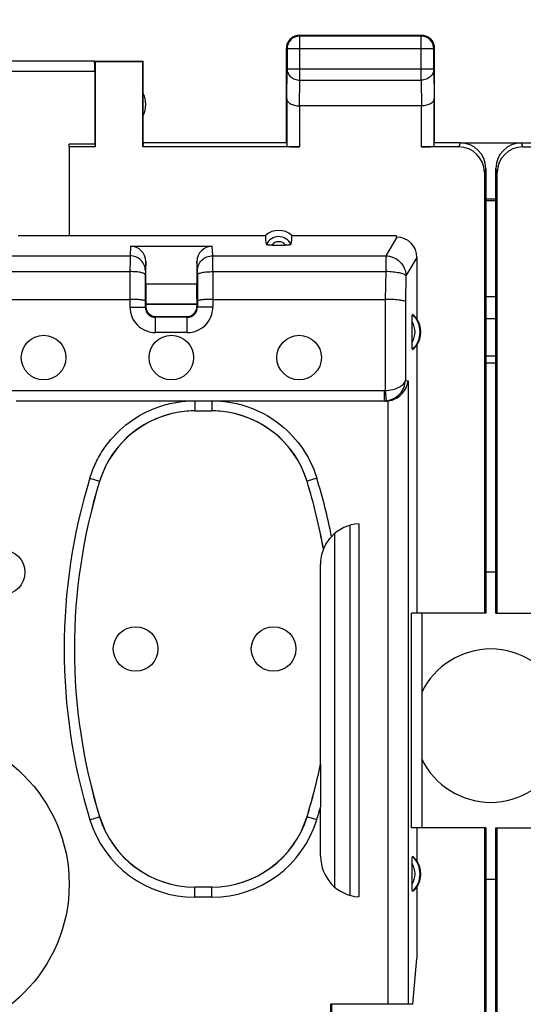
# Model space of a CAD drawing. Units: millimetres. Extents: x -78 to 32, y -24 to 46.
# Drawn here: x -10 to 0, y 6 to 25 of the extents above; entities that cross this region are included whole.
import ezdxf

# ---------------------------------------------------------------- set-up
doc = ezdxf.new("R2010")
doc.units = ezdxf.units.MM
doc.header["$LTSCALE"] = 16.335
doc.layers.get('0').update_dxf_attribs({"linetype": 'CONTINUOUS'})
for name, color, linetype in [('ASSI', 7, 'CONTINUOUS'), ('DRAFT', 7, 'CONTINUOUS'), ('RACCORDO', 7, 'CONTINUOUS'), ('SMUSSO', 7, 'CONTINUOUS')]:
    doc.layers.add(name, color=color, linetype=linetype)
doc.styles.get("Standard").update_dxf_attribs({"font": 'txt', "width": 0.8})
doc.dimstyles.new('DIMSTYLE_1', dxfattribs={"dimtxt": 3, "dimasz": 3, "dimexe": 1.5, "dimexo": 0.5, "dimgap": 0.75, "dimtad": 1, "dimtxsty": 'STANDARD', "dimblk": '_FILLED', "dimblk1": '_FILLED', "dimblk2": '_FILLED', "dimcen": 0, "dimazin": 2, "dimtfac": 1, "dimtofl": 0, "dimtmove": 0, "dimatfit": 3, "dimldrblk": '_FILLED', "dimfxl": 1, "dimtolj": 1, "dimarcsym": 0})

# ---------------------------------------------------------------- blocks, each defined once
blk = doc.blocks.new('_FILLED')
at = {"color": 0, "linetype": 'BYBLOCK'}
blk.add_solid([(0, 0), (-1, 0.3167), (-1, -0.3167)], dxfattribs=at)
blk = doc.blocks.new('*D0')
at = {"color": 7, "linetype": 'CONTINUOUS'}
for p, q in [((-22.7, 22.4), (-22.7, 34)), ((22.1, 22.4), (22.1, 34)), ((-22.7, 32.5), (-0.3, 32.5)), ((22.1, 32.5), (-0.3, 32.5))]:
    blk.add_line(p, q, dxfattribs=at)
at = {"color": 7, "linetype": 'CONTINUOUS', "xscale": 3, "yscale": 3, "zscale": 3, "rotation": 180}
blk.add_blockref('_FILLED', (-22.7, 32.5), dxfattribs=at)
at = {"color": 7, "linetype": 'CONTINUOUS', "xscale": 3, "yscale": 3, "zscale": 3}
blk.add_blockref('_FILLED', (22.1, 32.5), dxfattribs=at)
at = {"color": 7, "linetype": 'CONTINUOUS', "insert": (-0.3, 36.25), "char_height": 3, "width": 13.17857, "attachment_point": 2, "line_spacing_factor": 0.9}
blk.add_mtext('{\\ftxt;\\W0.0001;\\H0.0001;\\~}{\\ftxt;\\W2.9285714286;\\H3.0; }{\\ftxt;\\W0.0001;\\H0.0001;\\~}', dxfattribs=at)

msp = doc.modelspace()

# ---------------------------------------------------------------- linework, layer by layer
at = {"color": 250, "linetype": 'CONTINUOUS'}
for p, q in [((-4.037, 24.487), (-4.05, 24.5)), ((-4.037, 23.628), (-4.037, 24.487)), ((-1.663, 24.487), (-1.65, 24.5)), ((-1.663, 23.628), (-1.663, 24.487)), ((-4.287, 24.237), (-4.3, 24.25)), ((-1.413, 24.237), (-4.287, 24.237)), ((-1.413, 24.237), (-1.4, 24.25)), ((-8.05, 23.798), (-10.547, 23.798)), ((-4.293, 23.267), (-4.287, 23.844)), ((-1.413, 23.844), (-4.287, 23.844)), ((-1.413, 23.844), (-1.407, 23.267)), ((-4.042, 23.123), (-4.037, 23.628)), ((-4.037, 23.628), (-1.663, 23.628)), ((-1.663, 23.628), (-1.658, 23.123)), ((-4.043, 23.123), (-4.043, 22.321)), ((-1.657, 22.321), (-1.657, 23.123)), ((-0.9, 22.4), (-0.926, 22.321)), ((0.326, 22.321), (0.3, 22.4)), ((-0.4, 21.9), (-0.426, 21.821)), ((-0.174, 21.821), (-0.2, 21.9))]:
    msp.add_line(p, q, dxfattribs=at)
at = {"color": 7, "linetype": 'CONTINUOUS'}
for p, q in [((-1.65, 24.5), (-4.05, 24.5)), ((-1.663, 24.487), (-4.037, 24.487)), ((-4.3, 22.4), (-4.3, 24.25)), ((-4.287, 24.237), (-4.287, 23.844)), ((-1.413, 23.844), (-1.413, 24.237)), ((-1.4, 22.4), (-1.4, 24.25)), ((-8.052, 23.998), (-10.347, 23.998)), ((-8.052, 24), (-7.1, 24)), ((-8.052, 23.998), (-8.041, 23.991)), ((-8.041, 23.991), (-8.041, 22.321)), ((-8.041, 23.991), (-7.109, 23.991)), ((-7.1, 24), (-7.109, 23.991)), ((-7.109, 22.321), (-7.109, 23.991)), ((-7.1, 22.4), (-7.1, 24)), ((-8.05, 23.798), (-8.05, 22.374)), ((-4.293, 23.267), (-4.293, 22.334)), ((-1.657, 23.123), (-4.043, 23.123)), ((-1.407, 22.334), (-1.407, 23.267)), ((-8.55, 22.321), (-8.55, 22.374)), ((-8.05, 22.374), (-8.55, 22.374)), ((-8.05, 22.374), (-8.041, 22.321)), ((-7.1, 22.4), (-7.109, 22.321)), ((-4.3, 22.4), (-7.1, 22.4)), ((-0.9, 22.4), (-1.4, 22.4)), ((0.3, 22.4), (0.8, 22.4)), ((-8.041, 22.321), (-8.55, 22.321)), ((-4.043, 22.321), (-7.109, 22.321)), ((-0.926, 22.321), (-1.657, 22.321)), ((0.326, 22.321), (1.057, 22.321)), ((-0.426, 21.821), (-0.426, 13.2)), ((-0.4, 21.9), (-0.4, 13.2)), ((-0.2, 13.2), (-0.2, 21.9)), ((-0.174, 13.2), (-0.174, 21.821)), ((-0.2, 21.3), (-0.4, 21.3)), ((-0.2, 21.265), (-0.4, 21.265)), ((-0.2, 14), (-0.4, 14)), ((-0.4, 13.2), (-0.426, 13.2)), ((-0.2, 13.2), (-0.174, 13.2)), ((-0.426, 9), (-0.426, -9)), ((-0.4, 9), (-0.426, 9)), ((-0.4, 9), (-0.4, -9)), ((-0.2, -9), (-0.2, 9)), ((-0.2, 9), (-0.174, 9)), ((-0.174, -9), (-0.174, 9)), ((-0.4, 8), (-0.2, 8))]:
    msp.add_line(p, q, dxfattribs=at)
for centre, radius, start, end in [((-4.05, 24.25), 0.25, 109.0904, 179.9939), ((-4.037, 24.237), 0.25, 90.0025, 179.9975), ((-4.05, 24.248), 0.252, 90.0654, 109.0256), ((-1.663, 24.237), 0.25, 0.0025, 89.9975), ((-1.65, 24.25), 0.25, 19.0904, 89.9939), ((-1.652, 24.25), 0.252, 0.0654, 19.0256), ((-7.55, 23.15), 0.5, 334.1581, 25.8419), ((-0.9, 21.9), 0.5, 359.9688, 89.9608), ((0.3, 21.9), 0.5, 90.0392, 180.0313)]:
    msp.add_arc(centre, radius, start, end, dxfattribs=at)
for centre, major_axis, ratio, start_param, end_param in [((-8.052, 23.798), (0, 0.2), 0.008727, -1.570796, -0.005818), ((-4.043, 22.334), (0.25, 0), 0.052408, -3.135775, -1.570796), ((-1.657, 22.334), (0.25, 0), 0.052408, -1.570796, -0.005818), ((-0.926, 21.821), (0.158, 0.475), 0.998478, -1.248833, 0.32105), ((0.326, 21.821), (-0.158, 0.475), 0.998478, -0.32105, 1.248833)]:
    msp.add_ellipse(centre, major_axis=major_axis, ratio=ratio, start_param=start_param, end_param=end_param, dxfattribs=at)
at = {"color": 250, "linetype": 'CONTINUOUS'}
for points in [[(-4.287, 23.844), (-4.287, 23.816), (-4.273, 23.757), (-4.216, 23.686), (-4.133, 23.639), (-4.069, 23.628), (-4.037, 23.628)], [(-1.413, 23.844), (-1.413, 23.816), (-1.427, 23.757), (-1.484, 23.686), (-1.567, 23.639), (-1.631, 23.628), (-1.663, 23.628)]]:
    msp.add_open_spline(points, degree=3, knots=[0, 0, 0, 0, 0.233162, 0.476671, 0.733812, 1, 1, 1, 1], dxfattribs=at)
at = {"color": 7, "linetype": 'CONTINUOUS'}
for points in [[(-4.293, 23.267), (-4.293, 23.258), (-4.289, 23.24), (-4.276, 23.213), (-4.254, 23.189), (-4.212, 23.158), (-4.14, 23.13), (-4.076, 23.123), (-4.042, 23.123)], [(-1.407, 23.267), (-1.407, 23.258), (-1.411, 23.24), (-1.424, 23.213), (-1.446, 23.189), (-1.488, 23.158), (-1.56, 23.13), (-1.624, 23.123), (-1.658, 23.123)]]:
    msp.add_open_spline(points, degree=3, knots=[0, 0, 0, 0, 0.084844, 0.175976, 0.278242, 0.39484, 0.673982, 1, 1, 1, 1], dxfattribs=at)
at = {"layer": 'ASSI', "color": 7, "linetype": 'CONTINUOUS'}
for p, q in [((-0.9, 22.4), (0.3, 22.4)), ((-0.2, 21.3), (-0.4, 21.3)), ((-0.2, 21.265), (-0.4, 21.265)), ((-0.4, 18.1), (-0.2, 18.1))]:
    msp.add_line(p, q, dxfattribs=at)
at = {"layer": 'ASSI', "color": 250, "linetype": 'CONTINUOUS'}
for p, q in [((-0.2, 19.389), (-0.4, 19.389)), ((-0.2, 18.956), (-0.4, 18.956)), ((-0.4, 18.234), (-0.2, 18.234))]:
    msp.add_line(p, q, dxfattribs=at)
at = {"layer": 'ASSI', "color": 7, "linetype": 'CONTINUOUS'}
for centre, radius in [((-9.05, 18.2), 0.436), ((-6.55, 18.2), 0.436), ((-4.05, 18.2), 0.436), ((-9.85, 14), 0.436), ((-7.25, 12.5), 0.436), ((-4.55, 12.5), 0.436), ((-11.55, 7.9), 3)]:
    msp.add_circle(centre, radius, dxfattribs=at)
for start, end in [(25.7161, 154.2839), (205.7161, 334.2839)]:
    msp.add_arc((-0.3, 11), 1.5, start, end, dxfattribs=at)
at = {"layer": 'DRAFT', "color": 7, "linetype": 'CONTINUOUS'}
for p, q in [((-0.9, 22.4), (0.3, 22.4)), ((-8.55, 22.321), (-8.55, 20.59)), ((-9.55, 20.59), (-4.709, 20.59)), ((-4.191, 20.59), (-2.152, 20.59)), ((-2.152, 20.59), (-2.15, 20.556)), ((-1.746, 18.44), (-1.746, 13.2)), ((-0.4, 18.1), (-0.2, 18.1)), ((-1.851, 9), (-1.851, 13.2)), ((-1.746, 13.2), (-1.851, 13.2)), ((-1.746, 9), (-1.851, 9)), ((-1.746, 9), (-1.746, 8.36)), ((-1.746, 7.84), (-1.746, 6.445)), ((-1.825, 5.55), (-1.746, 6.445)), ((-3.418, 5.55), (-3.418, 4.397))]:
    msp.add_line(p, q, dxfattribs=at)
at = {"layer": 'DRAFT', "color": 250, "linetype": 'CONTINUOUS'}
msp.add_line((-0.4, 18.234), (-0.2, 18.234), dxfattribs=at)
at = {"layer": 'DRAFT', "color": 7, "linetype": 'CONTINUOUS'}
for centre in [(-2.15, 18.7), (-2.15, 8.1)]:
    msp.add_arc(centre, 0.481, 327.2531, 32.7469, dxfattribs=at)
msp.add_ellipse((-4.45, 20.294), major_axis=(0, 0.393), ratio=0.999886, start_param=-0.718326, end_param=0.718326, dxfattribs=at)
at = {"layer": 'RACCORDO', "color": 250, "linetype": 'CONTINUOUS'}
for p, q in [((-2.141, 20.556), (-2.357, 20.192)), ((-7.35, 20.38), (-7.359, 20.192)), ((-5.741, 20.192), (-5.75, 20.38)), ((-15.741, 20.192), (-7.359, 20.192)), ((-7.05, 20.076), (-7.059, 19.897)), ((-6.041, 19.897), (-6.05, 20.076)), ((-5.741, 20.192), (-2.357, 20.192)), ((-2.357, 20.192), (-2.357, 19.882)), ((-1.746, 20.157), (-1.96, 19.798)), ((-15.74, 19.882), (-7.36, 19.882)), ((-7.36, 19.882), (-7.36, 19.189)), ((-5.74, 19.882), (-5.74, 19.189)), ((-5.74, 19.882), (-2.357, 19.882)), ((-2.357, 19.882), (-2.369, 19.339)), ((-1.96, 19.798), (-1.971, 19.297)), ((-2.369, 19.339), (-2.369, 17.554)), ((-1.971, 19.297), (-1.971, 17.751)), ((-0.2, 19.389), (-0.4, 19.389)), ((-7.36, 19.189), (-7.06, 19.189)), ((-7.05, 19.2), (-7.06, 19.189)), ((-6.05, 19.2), (-6.04, 19.189)), ((-5.74, 19.189), (-6.04, 19.189)), ((-6.85, 19), (-6.861, 18.99)), ((-6.861, 18.69), (-6.861, 18.99)), ((-6.25, 19), (-6.239, 18.99)), ((-6.239, 18.69), (-6.239, 18.99)), ((-0.2, 18.956), (-0.4, 18.956)), ((-6.239, 18.69), (-6.861, 18.69)), ((-1.971, 17.751), (-1.918, 17.747)), ((-1.918, 17.747), (-1.918, 5.55)), ((-9.789, 17.553), (-2.389, 17.553)), ((-2.389, 17.553), (-2.389, 17.353)), ((-2.369, 17.554), (-2.348, 17.355)), ((-6.091, 17.35), (-6.091, 17.157)), ((-5.759, 17.35), (-5.759, 17.157)), ((-2.389, 17.353), (-2.358, 17.35)), ((-2.316, 17.352), (-2.316, 5.55)), ((-8.146, 15.839), (-7.955, 15.78)), ((-3.704, 15.839), (-3.895, 15.78)), ((-7.955, 15.78), (-7.954, 15.779)), ((-3.895, 15.78), (-3.896, 15.779)), ((-3.358, 14.753), (-3.36, 7.849)), ((-8.146, 9.161), (-7.955, 9.22)), ((-7.955, 9.22), (-7.954, 9.221)), ((-3.895, 9.22), (-3.896, 9.221)), ((-3.704, 9.161), (-3.895, 9.22)), ((-6.091, 7.643), (-6.091, 7.843)), ((-5.759, 7.643), (-5.759, 7.843)), ((-5.759, 7.643), (-6.091, 7.643))]:
    msp.add_line(p, q, dxfattribs=at)
at = {"layer": 'RACCORDO', "color": 7, "linetype": 'CONTINUOUS'}
for p, q in [((-2.141, 20.556), (-2.15, 20.556)), ((-7.35, 20.38), (-5.75, 20.38)), ((-4.584, 20.397), (-4.316, 20.397)), ((-7.05, 19.64), (-7.05, 20.076)), ((-6.05, 20.076), (-6.05, 19.64)), ((-1.746, 20.157), (-1.746, 18.96)), ((-7.06, 19.819), (-7.06, 19.189)), ((-6.04, 19.819), (-6.04, 19.189)), ((-7.05, 19.64), (-6.05, 19.64)), ((-15.74, 19.339), (-7.36, 19.339)), ((-7.05, 19.355), (-7.05, 19.2)), ((-6.05, 19.355), (-6.05, 19.2)), ((-5.74, 19.339), (-2.369, 19.339)), ((-7.05, 19.25), (-6.05, 19.25)), ((-7.05, 19.244), (-6.05, 19.244)), ((-6.239, 18.99), (-6.861, 18.99)), ((-6.25, 19), (-6.85, 19)), ((-1.84, 18.504), (-1.84, 18.896)), ((-9.589, 17.353), (-2.389, 17.353)), ((-2.358, 17.35), (-2.389, 17.35)), ((-6.091, 17.157), (-5.759, 17.157)), ((-3.058, 14.918), (-3.06, 7.682)), ((-3.05, 7.679), (-3.05, 14.921)), ((-2.884, 14.95), (-2.884, 7.65)), ((-3.633, 10.248), (-3.633, 14.154)), ((-3.633, 10.248), (-3.632, 10.248)), ((-3.63, 8.448), (-3.629, 9.409)), ((-1.84, 7.904), (-1.84, 8.296)), ((-5.759, 7.843), (-6.091, 7.843)), ((-3.427, 5.36), (-3.427, 5.55)), ((-1.825, 5.55), (-3.427, 5.55))]:
    msp.add_line(p, q, dxfattribs=at)
at = {"layer": 'RACCORDO', "color": 250, "linetype": 'CONTINUOUS'}
for centre, radius, start, end in [((-4.45, 20.3), 0.265, 25.178, 154.822), ((-4.45, 20.3), 0.166, 35.9054, 144.0907), ((-6.861, 19.189), 0.5, 179.9998, 270.0002), ((-6.861, 19.189), 0.2, 179.99, 270.01), ((-6.239, 19.189), 0.5, 269.9998, 0.0002), ((-6.239, 19.189), 0.2, 269.99, 0.0099), ((-2.15, 18.7), 0.367, 327.6145, 32.3831), ((-2.15, 18.7), 0.467, 313.2958, 46.7042), ((-2.389, 17.755), 0.202, 269.9993, 275.9164), ((-2.39, 17.753), 0.4, 270.027, 275.9729), ((-6.091, 15.207), 1.95, 94.6207, 162.902), ((-6.091, 15.205), 1.952, 90.0018, 94.6187), ((-5.759, 15.205), 1.952, 85.3813, 89.9981), ((-5.759, 15.207), 1.95, 17.098, 85.3793), ((2.709, 12.5), 11.357, 162.9012, 197.0988), ((-14.559, 12.5), 11.357, 11.1489, 17.0988), ((-14.559, 12.5), 11.357, 342.9012, 344.2071), ((-6.091, 9.793), 2.15, 197.0985, 270.0003), ((-6.091, 9.793), 1.95, 197.098, 270.0008), ((-5.759, 9.793), 1.95, 269.9992, 342.902), ((-5.759, 9.793), 2.15, 269.9996, 342.9015), ((-2.15, 8.1), 0.367, 327.6145, 32.3831), ((-2.15, 8.1), 0.467, 313.2958, 46.7042)]:
    msp.add_arc(centre, radius, start, end, dxfattribs=at)
at = {"layer": 'RACCORDO', "color": 7, "linetype": 'CONTINUOUS'}
for centre, radius, start, end in [((-6.09, 15.206), 1.95, 89.9999, 162.9054), ((-5.76, 15.206), 1.95, 17.0946, 90.0001), ((2.709, 12.5), 11.157, 162.9012, 197.0988), ((2.709, 12.5), 11.156, 162.9052, 197.0948), ((-14.559, 12.5), 11.156, 10.0765, 17.0948), ((-14.559, 12.5), 11.157, 10.0732, 17.0988), ((-2.83, 14.152), 0.8, 93.8765, 137.1414), ((-2.833, 14.154), 0.8, 158.1359, 180.0001), ((-3.466, 14.674), 0.248, 243.8696, 244.1235), ((-14.559, 12.5), 11.156, 342.9052, 348.355), ((-14.559, 12.5), 11.157, 342.9012, 348.3555), ((-6.09, 9.794), 1.95, 197.0946, 270.0001), ((-5.76, 9.794), 1.95, 269.9999, 342.9054), ((-2.83, 8.448), 0.8, 180.0001, 266.1236)]:
    msp.add_arc(centre, radius, start, end, dxfattribs=at)
for centre, major_axis, ratio, start_param, end_param in [((-4.45, 20.552), (0, 0.362), 0.717706, 1.466597, 1.965958), ((-4.45, 20.552), (0, 0.362), 0.717706, -1.965958, -1.466597), ((-2.148, 20.15), (0.209, 0.351), 0.979574, -1.024147, 0.528497), ((-7.35, 20.075), (0.015, 0.304), 0.984771, -1.520581, 0.0487), ((-5.75, 20.075), (-0.015, 0.304), 0.984771, -0.0487, 1.520581), ((-7.047, 19.355), (0, 0.3), 0.008727, 0.317417, 1.570796), ((-6.053, 19.355), (0, 0.3), 0.008727, -1.570796, -0.317411), ((-6.85, 19.2), (0.141, 0.141), 0.999924, 8.639418, 10.210138), ((-6.25, 19.2), (-0.141, 0.141), 0.999924, 8.639418, 10.210138), ((-2.079, 18.7), (0.425, 0), 0.986113, 0.668769, 0.944085), ((-2.079, 18.7), (0.425, 0), 0.986113, -0.944085, -0.668769), ((-2.358, 17.75), (0.401, -0.033), 0.994484, -1.487498, -1.383691), ((-2.079, 8.1), (0.425, 0), 0.986113, 0.668769, 0.944085), ((-2.079, 8.1), (0.425, 0), 0.986113, -0.944085, -0.668769)]:
    msp.add_ellipse(centre, major_axis=major_axis, ratio=ratio, start_param=start_param, end_param=end_param, dxfattribs=at)
for points, knots in [([(-4.584, 20.397), (-4.597, 20.397), (-4.621, 20.398), (-4.649, 20.4), (-4.669, 20.403), (-4.679, 20.406), (-4.686, 20.409), (-4.69, 20.411), (-4.69, 20.413)], [0, 0, 0, 0, 0.348026, 0.660494, 0.788044, 0.888846, 0.958954, 1, 1, 1, 1]), ([(-4.21, 20.413), (-4.21, 20.411), (-4.214, 20.409), (-4.221, 20.406), (-4.231, 20.403), (-4.251, 20.4), (-4.279, 20.398), (-4.303, 20.397), (-4.316, 20.397)], [0, 0, 0, 0, 0.041046, 0.111155, 0.211958, 0.339513, 0.651992, 1, 1, 1, 1]), ([(-7.06, 19.307), (-7.061, 19.308), (-7.062, 19.311), (-7.07, 19.315), (-7.087, 19.32), (-7.115, 19.325), (-7.152, 19.33), (-7.196, 19.334), (-7.267, 19.337), (-7.322, 19.339), (-7.361, 19.339)], [0, 0, 0, 0, 0.011448, 0.029267, 0.089178, 0.182023, 0.305238, 0.454453, 0.624316, 1, 1, 1, 1]), ([(-5.74, 19.339), (-5.778, 19.339), (-5.833, 19.337), (-5.904, 19.334), (-5.948, 19.33), (-5.985, 19.325), (-6.013, 19.32), (-6.03, 19.315), (-6.038, 19.311), (-6.039, 19.308), (-6.04, 19.307)], [0, 0, 0, 0, 0.375697, 0.545559, 0.69477, 0.817982, 0.910823, 0.970732, 0.988552, 1, 1, 1, 1]), ([(-1.971, 19.297), (-1.972, 19.298), (-1.977, 19.301), (-1.991, 19.307), (-2.016, 19.313), (-2.054, 19.319), (-2.103, 19.325), (-2.161, 19.331), (-2.251, 19.336), (-2.321, 19.339), (-2.369, 19.339)], [0, 0, 0, 0, 0.016639, 0.040392, 0.110068, 0.208382, 0.332656, 0.478937, 0.642582, 1, 1, 1, 1]), ([(-1.84, 18.896), (-1.84, 18.913), (-1.84, 18.944), (-1.839, 18.982), (-1.837, 19.007), (-1.836, 19.02), (-1.835, 19.027), (-1.834, 19.033), (-1.833, 19.037), (-1.832, 19.039), (-1.831, 19.04), (-1.83, 19.04), (-1.83, 19.04)], [0, 0, 0, 0, 0.334242, 0.651558, 0.790509, 0.850685, 0.902517, 0.94411, 0.973756, 0.983919, 0.991153, 1, 1, 1, 1]), ([(-1.83, 18.36), (-1.83, 18.36), (-1.831, 18.36), (-1.832, 18.361), (-1.833, 18.363), (-1.834, 18.367), (-1.835, 18.373), (-1.836, 18.38), (-1.837, 18.393), (-1.839, 18.418), (-1.84, 18.456), (-1.84, 18.487), (-1.84, 18.504)], [0, 0, 0, 0, 0.008847, 0.016083, 0.026246, 0.055892, 0.097486, 0.14932, 0.209497, 0.348445, 0.665759, 1, 1, 1, 1]), ([(-2.316, 17.352), (-2.258, 17.358), (-2.174, 17.385), (-2.083, 17.448), (-2.011, 17.516), (-1.947, 17.615), (-1.923, 17.703), (-1.918, 17.747)], [0, 0, 0, 0, 0.28992, 0.424503, 0.551103, 0.784141, 1, 1, 1, 1]), ([(-3.574, 14.451), (-3.574, 14.451), (-3.574, 14.452), (-3.574, 14.452), (-3.573, 14.453), (-3.573, 14.454), (-3.571, 14.457), (-3.57, 14.461), (-3.567, 14.466), (-3.564, 14.474), (-3.559, 14.485), (-3.552, 14.5), (-3.544, 14.516), (-3.535, 14.533), (-3.521, 14.556), (-3.502, 14.587), (-3.477, 14.624), (-3.448, 14.661), (-3.427, 14.684), (-3.416, 14.696)], [0, 0, 0, 0, 0.000635, 0.002434, 0.005366, 0.009384, 0.020474, 0.035299, 0.05345, 0.074525, 0.123829, 0.18017, 0.241817, 0.307632, 0.376728, 0.522752, 0.676801, 0.836907, 1, 1, 1, 1]), ([(-3.632, 10.248), (-3.632, 10.248), (-3.632, 10.248), (-3.632, 10.247), (-3.632, 10.247), (-3.632, 10.245), (-3.632, 10.243), (-3.631, 10.239), (-3.631, 10.235), (-3.631, 10.229), (-3.631, 10.22), (-3.631, 10.21), (-3.631, 10.198), (-3.631, 10.186), (-3.631, 10.17), (-3.631, 10.149), (-3.631, 10.123), (-3.631, 10.097), (-3.631, 10.061), (-3.631, 10.017), (-3.63, 9.963), (-3.63, 9.908), (-3.63, 9.854), (-3.63, 9.799), (-3.63, 9.726), (-3.63, 9.634), (-3.63, 9.523), (-3.63, 9.449), (-3.63, 9.412)], [0, 0, 0, 0, 0.000199, 0.000762, 0.001662, 0.002872, 0.006109, 0.010253, 0.015129, 0.020589, 0.03269, 0.045814, 0.059645, 0.073968, 0.088656, 0.118777, 0.149587, 0.180866, 0.212482, 0.276421, 0.341012, 0.40605, 0.471415, 0.53703, 0.60284, 0.734898, 0.867348, 1, 1, 1, 1]), ([(-1.84, 8.296), (-1.84, 8.313), (-1.84, 8.344), (-1.839, 8.382), (-1.837, 8.407), (-1.836, 8.42), (-1.835, 8.427), (-1.834, 8.433), (-1.833, 8.437), (-1.832, 8.439), (-1.831, 8.44), (-1.83, 8.44), (-1.83, 8.44)], [0, 0, 0, 0, 0.334242, 0.651558, 0.790509, 0.850685, 0.902517, 0.94411, 0.973756, 0.983919, 0.991153, 1, 1, 1, 1]), ([(-1.83, 7.76), (-1.83, 7.76), (-1.831, 7.76), (-1.832, 7.761), (-1.833, 7.763), (-1.834, 7.767), (-1.835, 7.773), (-1.836, 7.78), (-1.837, 7.793), (-1.839, 7.818), (-1.84, 7.856), (-1.84, 7.887), (-1.84, 7.904)], [0, 0, 0, 0, 0.008847, 0.016083, 0.026246, 0.055892, 0.097486, 0.14932, 0.209497, 0.348445, 0.665759, 1, 1, 1, 1])]:
    msp.add_open_spline(points, degree=3, knots=knots, dxfattribs=at)
at = {"layer": 'RACCORDO', "color": 250, "linetype": 'CONTINUOUS'}
for points, knots in [([(-7.359, 20.192), (-7.359, 20.157), (-7.359, 20.053), (-7.36, 19.95), (-7.36, 19.882)], [0, 0, 0, 0, 0.341705, 1, 1, 1, 1]), ([(-7.059, 19.897), (-7.059, 19.935), (-7.075, 20.013), (-7.142, 20.111), (-7.241, 20.177), (-7.32, 20.192), (-7.359, 20.192)], [0, 0, 0, 0, 0.248216, 0.49751, 0.748261, 1, 1, 1, 1]), ([(-6.041, 19.897), (-6.041, 19.935), (-6.025, 20.013), (-5.958, 20.111), (-5.859, 20.177), (-5.78, 20.192), (-5.741, 20.192)], [0, 0, 0, 0, 0.248216, 0.49751, 0.748261, 1, 1, 1, 1]), ([(-5.74, 19.882), (-5.74, 19.95), (-5.741, 20.053), (-5.741, 20.157), (-5.741, 20.192)], [0, 0, 0, 0, 0.658295, 1, 1, 1, 1]), ([(-2.357, 20.192), (-2.306, 20.191), (-2.203, 20.169), (-2.072, 20.082), (-1.983, 19.952), (-1.96, 19.849), (-1.96, 19.798)], [0, 0, 0, 0, 0.250551, 0.501574, 0.751682, 1, 1, 1, 1]), ([(-7.06, 19.819), (-7.06, 19.824), (-7.064, 19.831), (-7.074, 19.838), (-7.088, 19.846), (-7.114, 19.855), (-7.151, 19.864), (-7.196, 19.872), (-7.266, 19.879), (-7.321, 19.881), (-7.36, 19.882)], [0, 0, 0, 0, 0.043117, 0.072955, 0.10967, 0.204419, 0.326557, 0.47247, 0.637332, 1, 1, 1, 1]), ([(-7.059, 19.897), (-7.059, 19.888), (-7.059, 19.862), (-7.06, 19.836), (-7.06, 19.819)], [0, 0, 0, 0, 0.341756, 1, 1, 1, 1]), ([(-6.04, 19.819), (-6.04, 19.836), (-6.041, 19.862), (-6.041, 19.888), (-6.041, 19.897)], [0, 0, 0, 0, 0.658244, 1, 1, 1, 1]), ([(-6.04, 19.819), (-6.04, 19.824), (-6.036, 19.831), (-6.026, 19.838), (-6.012, 19.846), (-5.986, 19.855), (-5.949, 19.864), (-5.904, 19.872), (-5.834, 19.879), (-5.779, 19.881), (-5.74, 19.882)], [0, 0, 0, 0, 0.043117, 0.072955, 0.10967, 0.204419, 0.326556, 0.47247, 0.637332, 1, 1, 1, 1]), ([(-1.96, 19.798), (-1.963, 19.805), (-1.976, 19.817), (-2.004, 19.831), (-2.043, 19.844), (-2.113, 19.861), (-2.22, 19.875), (-2.309, 19.881), (-2.357, 19.882)], [0, 0, 0, 0, 0.050277, 0.124736, 0.22471, 0.348435, 0.652405, 1, 1, 1, 1]), ([(-2.369, 17.554), (-2.318, 17.556), (-2.223, 17.57), (-2.115, 17.608), (-2.047, 17.648), (-2.01, 17.68), (-1.983, 17.714), (-1.973, 17.739), (-1.971, 17.751)], [0, 0, 0, 0, 0.324553, 0.607942, 0.727442, 0.83137, 0.920983, 1, 1, 1, 1]), ([(-2.348, 17.355), (-2.297, 17.36), (-2.197, 17.391), (-2.075, 17.484), (-1.995, 17.609), (-1.973, 17.704), (-1.971, 17.751)], [0, 0, 0, 0, 0.261433, 0.516931, 0.762697, 1, 1, 1, 1]), ([(-8.146, 15.839), (-8.115, 15.941), (-8.037, 16.14), (-7.824, 16.51), (-7.458, 16.908), (-6.992, 17.18), (-6.585, 17.307), (-6.373, 17.341), (-6.267, 17.35)], [0, 0, 0, 0, 0.125145, 0.250307, 0.499984, 0.74967, 0.874842, 1, 1, 1, 1]), ([(-5.582, 17.35), (-5.476, 17.341), (-5.265, 17.307), (-4.858, 17.18), (-4.392, 16.907), (-4.026, 16.51), (-3.813, 16.14), (-3.735, 15.941), (-3.704, 15.839)], [0, 0, 0, 0, 0.125157, 0.250326, 0.500012, 0.74969, 0.874853, 1, 1, 1, 1])]:
    msp.add_open_spline(points, degree=3, knots=knots, dxfattribs=at)
at = {"layer": 'SMUSSO', "color": 7, "linetype": 'CONTINUOUS'}
for p, q in [((-0.426, 13.2), (-1.746, 13.2)), ((-1.65, 13.2), (-1.65, 9)), ((-0.174, 13.2), (1.146, 13.2)), ((-0.426, 9), (-1.746, 9)), ((-0.174, 9), (1.146, 9))]:
    msp.add_line(p, q, dxfattribs=at)

# ---------------------------------------------------------------- dimensions: what is measured, and where the dimension line sits
at = {"color": 7, "linetype": 'CONTINUOUS'}
dim = msp.add_linear_dim(base=(-22.7, 32.5), p1=(22.1, 21.9), p2=(-22.7, 21.9), angle=180, text='{\\ftxt;\\W0.0001;\\H0.0001;\\~}{\\ftxt;\\W2.9285714286;\\H3.0; }{\\ftxt;\\W0.0001;\\H0.0001;\\~}', dimstyle='DIMSTYLE_1', dxfattribs=at)
dim.commit()
dim.dimension.update_dxf_attribs({"geometry": '*D0', "text_midpoint": (-0.729, 32.5), "dimtype": 160})

doc.saveas('drawing.dxf')
